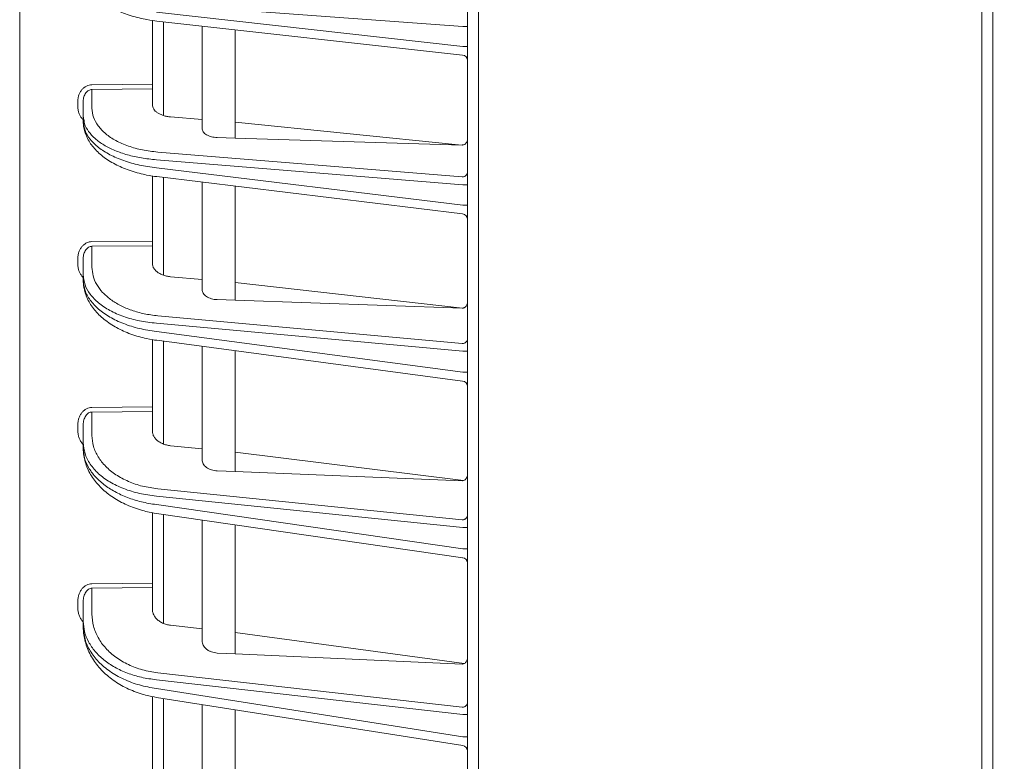
# Model space of a CAD drawing. Extents: x 76 to 810, y 20 to 559.
# Drawn here: x 456 to 474, y 290 to 304 of the extents above; entities that cross this region are included whole.
import ezdxf

# ---------------------------------------------------------------- set-up
doc = ezdxf.new("R2010")
doc.units = 0
doc.layers.get('0').update_dxf_attribs({"linetype": 'CONTINUOUS'})
doc.layers.add('DD0', color=7, linetype='CONTINUOUS')
doc.layers.add('M1', color=3, linetype='CONTINUOUS')
doc.styles.get("Standard").update_dxf_attribs({"font": 'txt', "bigfont": 'BIGFONT'})
doc.dimstyles.get("Standard").update_dxf_attribs({"dimtxt": 3.2, "dimasz": 3, "dimexe": 1.5, "dimexo": 0, "dimgap": 1, "dimtad": 3, "dimtih": 1, "dimtoh": 1, "dimdsep": 46, "dimtxsty": 'STANDARD', "dimblk1": 'OPEN', "dimblk2": 'OPEN', "dimsah": 1, "dimcen": 0.09, "dimadec": 0, "dimazin": 0, "dimtfac": 1, "dimtdec": 4, "dimtofl": 0, "dimtmove": 0, "dimatfit": 3, "dimfxl": 1, "dimtolj": 1, "dimtzin": 0, "dimlwd": 13, "dimlwe": 13, "dimarcsym": 0})

# ---------------------------------------------------------------- blocks, each defined once
blk = doc.blocks.new('_OPEN')
at = {"color": 0, "lineweight": 13}
for p, q in [((-0.965926, 0.258819), (0, 0)), ((0, 0), (-1, 0)), ((0, 0), (-0.965926, -0.258819))]:
    blk.add_line(p, q, dxfattribs=at)
blk = doc.blocks.new('*D33')
for p in [(456.346794, 448.151642), (456.346794, 377.954542), (528.466792, 256.82674)]:
    blk.add_point(p)
at = {"layer": 'DD0', "linetype": 'CONTINUOUS'}
for p, q in [((456.346802, 377.954529), (456.346802, 449.651642)), ((528.466797, 256.826752), (528.466797, 449.651642)), ((459.346802, 448.151642), (525.466797, 448.151642))]:
    blk.add_line(p, q, dxfattribs=at)
at = {"layer": 'DD0', "xscale": 3, "yscale": 3, "rotation": 180}
blk.add_blockref('_OPEN', (456.346802, 448.151642), dxfattribs=at)
at = {"layer": 'DD0', "xscale": 3, "yscale": 3}
blk.add_blockref('_OPEN', (528.466797, 448.151642), dxfattribs=at)
at = {"layer": 'DD0', "width": 0.833333}
blk.add_text('３６１', height=5, dxfattribs=at).set_placement((485.328451, 449.151642))

msp = doc.modelspace()

# ---------------------------------------------------------------- linework, layer by layer
at = {"layer": 'M1', "linetype": 'CONTINUOUS', "lineweight": 13}
for p, q in [((464.646792, 261.50674), (464.646792, 393.926742)), ((473.951322, 261.62674), (473.951322, 393.803884)), ((473.755024, 393.12674), (473.755024, 261.62674)), ((456.346794, 283.303278), (456.346794, 377.954542)), ((464.446792, 283.026748), (464.446792, 376.226746)), ((464.364158, 303.494726), (458.818956, 303.8946)), ((458.818956, 303.751334), (464.364158, 303.133218)), ((458.746792, 303.604236), (458.746792, 302.449866)), ((458.829014, 303.592318), (464.357872, 302.976022)), ((458.946792, 303.57919), (458.946792, 301.882128)), ((459.646792, 301.650096), (459.646792, 303.50116)), ((460.246792, 303.434278), (460.246792, 301.473172)), ((464.364158, 303.494726), (464.446792, 303.494726)), ((464.364158, 303.133218), (464.446792, 303.133218)), ((457.654, 302.43885), (458.746792, 302.449866)), ((458.746792, 302.363276), (457.654, 302.352264)), ((457.654, 302.352264), (457.654, 302.014982)), ((458.746792, 302.363276), (458.746792, 302.449866)), ((458.746792, 302.363276), (458.746792, 302.0781)), ((457.398538, 302.04248), (457.398538, 302.14125)), ((457.496794, 301.87644), (457.496794, 302.14125)), ((457.496794, 301.777668), (457.496794, 301.87644)), ((459.077334, 301.85733), (459.646792, 301.810836)), ((464.287248, 301.350518), (460.246792, 301.761846)), ((460.246792, 301.473172), (459.920646, 301.483072)), ((460.246792, 301.473172), (464.348538, 301.348658)), ((458.843948, 301.220214), (464.348538, 300.77078)), ((464.364158, 300.62892), (458.818956, 301.081668)), ((458.818956, 300.93493), (464.364158, 300.25865)), ((458.746792, 300.78894), (458.746792, 299.610276)), ((458.82737, 300.776108), (464.358898, 300.101496)), ((458.946792, 300.761544), (458.946792, 298.992352)), ((459.646792, 298.735238), (459.646792, 300.676174)), ((460.246792, 300.602998), (460.246792, 298.539084)), ((464.364158, 300.62892), (464.446792, 300.62892)), ((464.364158, 300.25865), (464.446792, 300.25865)), ((457.654, 299.599814), (458.746792, 299.610276)), ((458.746792, 299.525952), (458.746792, 299.610276)), ((458.746792, 299.525952), (457.654, 299.515488)), ((457.654, 299.515488), (457.654, 299.137142)), ((458.746792, 299.525952), (458.746792, 299.2089)), ((457.398538, 299.193), (457.398538, 299.29442)), ((457.496794, 299.002218), (457.496794, 299.29442)), ((457.496794, 298.900796), (457.496794, 299.002218)), ((459.077334, 298.964782), (459.646792, 298.912602)), ((464.359196, 298.395662), (460.246792, 298.85762)), ((460.246792, 298.539084), (459.920646, 298.550512)), ((460.246792, 298.539084), (464.348538, 298.395358)), ((458.843948, 298.258324), (464.348538, 297.753902)), ((464.364158, 297.615258), (458.818956, 298.1234)), ((458.746792, 297.82789), (458.746792, 296.60895)), ((458.818956, 297.972726), (464.364158, 297.235052)), ((458.82564, 297.814124), (464.35998, 297.077896)), ((458.946792, 297.798006), (458.946792, 295.937736)), ((459.646792, 295.654134), (459.646792, 297.704886)), ((460.246792, 297.62507), (460.246792, 295.437678)), ((464.364158, 297.615258), (464.446792, 297.615258)), ((464.364158, 297.235052), (464.446792, 297.235052)), ((457.654, 296.59902), (458.746792, 296.60895)), ((458.746792, 296.527048), (458.746792, 296.60895)), ((458.746792, 296.527048), (457.654, 296.517118)), ((457.654, 296.517118), (457.654, 296.094672)), ((458.746792, 296.527048), (458.746792, 296.176036)), ((457.398538, 296.18037), (457.398538, 296.28479)), ((457.496794, 295.963628), (457.496794, 296.28479)), ((457.496794, 295.859208), (457.496794, 295.963628)), ((459.077334, 295.907252), (459.646792, 295.849078)), ((464.377214, 295.277818), (460.246792, 295.787784)), ((459.920646, 295.45071), (460.246792, 295.437678)), ((460.246792, 295.437678), (464.348538, 295.273806)), ((464.364158, 294.429524), (458.818956, 294.996004)), ((458.843948, 295.127048), (464.348538, 294.564716)), ((458.818956, 294.840872), (464.364158, 294.038068)), ((458.746792, 294.697254), (458.746792, 293.419098)), ((458.823814, 294.682522), (464.36112, 293.88086)), ((458.946792, 294.664718), (458.946792, 292.691006)), ((459.646792, 292.379274), (459.646792, 294.563376)), ((460.246792, 294.47651), (460.246792, 292.141258)), ((464.364158, 294.429524), (464.446792, 294.429524)), ((464.364158, 294.038068), (464.446792, 294.038068)), ((457.654, 293.409692), (458.746792, 293.419098)), ((458.746792, 293.339776), (458.746792, 293.419098)), ((458.746792, 293.339776), (457.654, 293.330368)), ((457.654, 293.330368), (457.654, 292.860408)), ((458.746792, 293.339776), (458.746792, 292.952414)), ((457.398538, 292.977624), (457.398538, 293.08544)), ((457.496794, 292.733492), (457.496794, 293.08544)), ((457.496794, 292.625676), (457.496794, 292.733492)), ((459.077334, 292.657418), (459.646792, 292.5929)), ((464.387906, 291.964628), (460.246792, 292.52492)), ((460.246792, 292.141258), (459.920646, 292.155976)), ((460.246792, 292.141258), (464.348538, 291.956144)), ((458.843948, 291.798426), (464.348538, 291.174762)), ((464.364158, 291.043244), (458.818956, 291.67151)), ((458.818956, 291.511332), (464.364158, 290.63906)), ((458.746792, 291.369004), (458.746792, 290.008902)), ((458.821876, 291.353276), (464.362332, 290.481748)), ((458.946792, 291.333624), (458.946792, 289.219748)), ((459.646792, 288.877966), (459.646792, 291.223512)), ((460.246792, 291.129132), (460.246792, 288.616924)), ((464.364158, 291.043244), (464.446792, 291.043244)), ((464.364158, 290.63906), (464.446792, 290.63906))]:
    msp.add_line(p, q, dxfattribs=at)
for centre, radius, start, end in [((464.346792, 302.876638), 0.1, 0.000311, 83.893256), ((464.346792, 300.002232), 0.1, 0, 83.091268), ((464.346796, 296.978772), 0.099996, 0, 82.625696), ((464.346794, 293.781894), 0.099998, 0, 82.186824), ((464.346796, 290.382966), 0.099996, 0.0000879, 81.666081)]:
    msp.add_arc(centre, radius, start, end, dxfattribs=at)
at = {"layer": 'M1', "linetype": 'CONTINUOUS', "lineweight": 13, "extrusion": (0, 0, -1)}
for points, knots in [([(457.496794, 304.512976), (457.497452, 304.478864), (457.49811, 304.44475), (457.508886, 304.397748), (457.520588, 304.346712), (457.544216, 304.280482), (457.576106, 304.221418), (457.607996, 304.162354), (457.648146, 304.110456), (457.697794, 304.059314), (457.747444, 304.008172), (457.80659, 303.957786), (457.874836, 303.91127), (457.943082, 303.864754), (458.020428, 303.822108), (458.101336, 303.78462), (458.182246, 303.747132), (458.266718, 303.7148), (458.362488, 303.686502), (458.45826, 303.658202), (458.565328, 303.633934), (458.646114, 303.61883), (458.722918, 303.60447), (458.775966, 303.598394), (458.829014, 303.592318)], [0, 0, 0, 0, 1, 1, 1, 2, 2, 2, 3, 3, 3, 4, 4, 4, 5, 5, 5, 6, 6, 6, 7, 7, 7, 8, 8, 8, 8]), ([(457.398538, 302.14125), (457.399484, 302.160672), (457.40043, 302.180094), (457.403424, 302.19913), (457.406418, 302.218166), (457.411458, 302.236816), (457.417898, 302.254736), (457.424338, 302.272654), (457.432176, 302.289842), (457.441416, 302.305974), (457.450654, 302.322106), (457.461294, 302.337182), (457.473092, 302.350928), (457.484892, 302.364674), (457.497852, 302.377092), (457.51174, 302.3879), (457.525628, 302.39871), (457.540444, 302.407914), (457.555904, 302.415506), (457.571366, 302.4231), (457.58747, 302.429084), (457.603926, 302.432706), (457.620384, 302.436328), (457.637192, 302.43759), (457.654, 302.43885)], [0, 0, 0, 0, 1, 1, 1, 2, 2, 2, 3, 3, 3, 4, 4, 4, 5, 5, 5, 6, 6, 6, 7, 7, 7, 8, 8, 8, 8]), ([(457.654, 302.352264), (457.643656, 302.351414), (457.633312, 302.350564), (457.623186, 302.348034), (457.613058, 302.345506), (457.603148, 302.341294), (457.593634, 302.335938), (457.58412, 302.33058), (457.575002, 302.324074), (457.566456, 302.316424), (457.557908, 302.308772), (457.549934, 302.299974), (457.542674, 302.290226), (457.535412, 302.28048), (457.528864, 302.269784), (457.523178, 302.258332), (457.517492, 302.24688), (457.51267, 302.234672), (457.508706, 302.22194), (457.504744, 302.20921), (457.501642, 302.195956), (457.4998, 302.18242), (457.497958, 302.168884), (457.497376, 302.155068), (457.496794, 302.14125)], [0, 0, 0, 0, 1, 1, 1, 2, 2, 2, 3, 3, 3, 4, 4, 4, 5, 5, 5, 6, 6, 6, 7, 7, 7, 8, 8, 8, 8]), ([(457.516824, 301.789584), (457.515188, 301.790834), (457.513554, 301.792084), (457.51174, 301.793548), (457.501608, 301.801724), (457.485898, 301.816536), (457.473092, 301.8313), (457.460288, 301.846066), (457.450384, 301.860782), (457.441416, 301.876892), (457.432446, 301.893002), (457.42441, 301.910502), (457.417898, 301.928608), (457.411386, 301.946714), (457.406396, 301.965422), (457.403424, 301.984502), (457.400452, 302.003582), (457.399494, 302.02303), (457.398538, 302.04248)], [0, 0, 0, 0, 1, 1, 1, 2, 2, 2, 3, 3, 3, 4, 4, 4, 5, 5, 5, 6, 6, 6, 6]), ([(457.654, 302.014982), (457.659532, 301.959816), (457.665062, 301.90465), (457.682552, 301.850822), (457.70004, 301.796992), (457.729486, 301.744498), (457.767074, 301.694324), (457.804664, 301.64415), (457.850394, 301.596294), (457.904216, 301.55169), (457.95804, 301.507086), (458.019952, 301.465732), (458.08854, 301.42858), (458.157126, 301.391426), (458.232384, 301.35847), (458.312734, 301.329874), (458.393084, 301.301276), (458.478526, 301.277036), (458.56791, 301.259486), (458.657294, 301.241936), (458.75062, 301.231074), (458.843948, 301.220214)], [0, 0, 0, 0, 1, 1, 1, 2, 2, 2, 3, 3, 3, 4, 4, 4, 5, 5, 5, 6, 6, 6, 7, 7, 7, 7]), ([(459.077334, 301.85733), (459.05462, 301.859874), (459.031906, 301.862416), (459.009984, 301.86639), (458.988064, 301.870364), (458.966932, 301.875768), (458.946792, 301.882128), (458.926654, 301.88849), (458.907506, 301.895806), (458.889678, 301.90407), (458.87185, 301.912334), (458.855338, 301.921544), (458.840374, 301.931538), (458.825412, 301.941532), (458.811996, 301.952308), (458.800382, 301.96371), (458.78877, 301.97511), (458.778958, 301.987134), (458.770916, 301.999598), (458.762872, 302.01206), (458.756594, 302.02496), (458.75287, 302.038118), (458.749144, 302.051274), (458.747968, 302.064686), (458.746792, 302.0781)], [0, 0, 0, 0, 1, 1, 1, 2, 2, 2, 3, 3, 3, 4, 4, 4, 5, 5, 5, 6, 6, 6, 7, 7, 7, 8, 8, 8, 8]), ([(458.818956, 301.081668), (458.728102, 301.090826), (458.63725, 301.099982), (458.54956, 301.11429), (458.461872, 301.128598), (458.377348, 301.148054), (458.296792, 301.17095), (458.216236, 301.193846), (458.139648, 301.220178), (458.068332, 301.24993), (457.997018, 301.27968), (457.930974, 301.312846), (457.871122, 301.348826), (457.811268, 301.384804), (457.757604, 301.423592), (457.711152, 301.464634), (457.6647, 301.505676), (457.625458, 301.54897), (457.593284, 301.593838), (457.561112, 301.638708), (457.536004, 301.68515), (457.5211, 301.732512), (457.506198, 301.779874), (457.501494, 301.828156), (457.496794, 301.87644)], [0, 0, 0, 0, 1, 1, 1, 2, 2, 2, 3, 3, 3, 4, 4, 4, 5, 5, 5, 6, 6, 6, 7, 7, 7, 8, 8, 8, 8]), ([(457.496794, 301.777668), (457.50294, 301.722282), (457.509084, 301.666894), (457.528516, 301.612358), (457.54795, 301.557824), (457.580666, 301.50414), (457.62243, 301.45245), (457.664196, 301.400762), (457.715008, 301.351064), (457.77481, 301.304292), (457.834614, 301.257518), (457.903406, 301.21367), (457.979614, 301.173752), (458.055822, 301.133832), (458.13944, 301.097842), (458.228718, 301.066008), (458.317996, 301.034172), (458.41293, 301.006488), (458.512246, 300.985336), (458.611562, 300.964182), (458.715258, 300.949556), (458.818956, 300.93493)], [0, 0, 0, 0, 1, 1, 1, 2, 2, 2, 3, 3, 3, 4, 4, 4, 5, 5, 5, 6, 6, 6, 7, 7, 7, 7]), ([(457.496794, 301.777668), (457.497402, 301.741864), (457.49801, 301.70606), (457.508268, 301.656572), (457.51973, 301.601278), (457.543236, 301.528902), (457.575394, 301.46407), (457.60755, 301.39924), (457.648354, 301.341952), (457.698486, 301.285814), (457.748618, 301.229676), (457.808078, 301.174688), (457.876182, 301.124064), (457.944288, 301.073442), (458.021036, 301.027184), (458.101428, 300.986408), (458.181822, 300.945632), (458.265858, 300.910334), (458.360964, 300.879444), (458.45607, 300.848556), (458.562244, 300.822074), (458.642684, 300.80552), (458.72016, 300.789576), (458.773764, 300.782842), (458.82737, 300.776108)], [0, 0, 0, 0, 1, 1, 1, 2, 2, 2, 3, 3, 3, 4, 4, 4, 5, 5, 5, 6, 6, 6, 7, 7, 7, 8, 8, 8, 8]), ([(459.920646, 301.483072), (459.902258, 301.484208), (459.883872, 301.485344), (459.86599, 301.487712), (459.848108, 301.490082), (459.830732, 301.493684), (459.814106, 301.498126), (459.79748, 301.502566), (459.781606, 301.507848), (459.766772, 301.513962), (459.751936, 301.520078), (459.738144, 301.527026), (459.72561, 301.53467), (459.713076, 301.542312), (459.701806, 301.550652), (459.692032, 301.559546), (459.682258, 301.56844), (459.673984, 301.577892), (459.66719, 301.587732), (459.660398, 301.597574), (459.65509, 301.607806), (459.651936, 301.618264), (459.648784, 301.628724), (459.647788, 301.63941), (459.646792, 301.650096)], [0, 0, 0, 0, 1, 1, 1, 2, 2, 2, 3, 3, 3, 4, 4, 4, 5, 5, 5, 6, 6, 6, 7, 7, 7, 8, 8, 8, 8]), ([(464.348538, 301.348658), (464.355002, 301.348882), (464.361468, 301.349106), (464.367798, 301.350244), (464.374126, 301.351382), (464.380322, 301.353432), (464.386268, 301.356112), (464.392214, 301.358792), (464.397912, 301.3621), (464.403254, 301.366042), (464.408594, 301.369984), (464.41358, 301.374558), (464.418118, 301.379662), (464.422656, 301.384766), (464.426748, 301.390398), (464.430302, 301.396458), (464.433854, 301.40252), (464.43687, 301.409008), (464.439346, 301.4158), (464.441824, 301.422592), (464.443762, 301.429688), (464.444914, 301.436962), (464.446064, 301.444238), (464.44643, 301.451692), (464.446792, 301.459148)], [0, 0, 0, 0, 1, 1, 1, 2, 2, 2, 3, 3, 3, 4, 4, 4, 5, 5, 5, 6, 6, 6, 7, 7, 7, 8, 8, 8, 8]), ([(464.446792, 300.857366), (464.446428, 300.851762), (464.446066, 300.846156), (464.444914, 300.840656), (464.443762, 300.835158), (464.441824, 300.829764), (464.439346, 300.824576), (464.43687, 300.819388), (464.433856, 300.814404), (464.430302, 300.809724), (464.426748, 300.805046), (464.422656, 300.800668), (464.418118, 300.796668), (464.41358, 300.79267), (464.408596, 300.789048), (464.403254, 300.78589), (464.397912, 300.78273), (464.392214, 300.780032), (464.386268, 300.777798), (464.38032, 300.775562), (464.374128, 300.773788), (464.367798, 300.772696), (464.361468, 300.771604), (464.355004, 300.77119), (464.348538, 300.77078)], [0, 0, 0, 0, 1, 1, 1, 2, 2, 2, 3, 3, 3, 4, 4, 4, 5, 5, 5, 6, 6, 6, 7, 7, 7, 8, 8, 8, 8]), ([(457.398538, 299.29442), (457.399484, 299.314362), (457.40043, 299.334304), (457.403424, 299.353848), (457.406418, 299.373392), (457.411458, 299.39254), (457.417898, 299.410936), (457.424338, 299.42933), (457.432176, 299.446976), (457.441416, 299.463534), (457.450654, 299.48009), (457.461294, 299.495562), (457.473092, 299.509668), (457.484892, 299.523772), (457.497852, 299.536514), (457.51174, 299.547602), (457.525628, 299.558692), (457.540444, 299.56813), (457.555904, 299.575914), (457.571366, 299.5837), (457.58747, 299.589832), (457.603926, 299.59354), (457.620384, 299.597248), (457.637192, 299.59853), (457.654, 299.599814)], [0, 0, 0, 0, 1, 1, 1, 2, 2, 2, 3, 3, 3, 4, 4, 4, 5, 5, 5, 6, 6, 6, 7, 7, 7, 8, 8, 8, 8]), ([(457.654, 299.515488), (457.643656, 299.514608), (457.633312, 299.513726), (457.623186, 299.511082), (457.613058, 299.50844), (457.603148, 299.504034), (457.593634, 299.498426), (457.58412, 299.492818), (457.575002, 299.486006), (457.566456, 299.477994), (457.557908, 299.46998), (457.549934, 299.460764), (457.542674, 299.450554), (457.535412, 299.440344), (457.528864, 299.429138), (457.523178, 299.417136), (457.517492, 299.405136), (457.51267, 299.392342), (457.508706, 299.378998), (457.504744, 299.365656), (457.501642, 299.351764), (457.4998, 299.337576), (457.497958, 299.323388), (457.497376, 299.308904), (457.496794, 299.29442)], [0, 0, 0, 0, 1, 1, 1, 2, 2, 2, 3, 3, 3, 4, 4, 4, 5, 5, 5, 6, 6, 6, 7, 7, 7, 8, 8, 8, 8]), ([(457.496794, 298.950542), (457.48951, 298.957646), (457.482226, 298.964748), (457.473092, 298.976096), (457.463214, 298.98837), (457.451168, 299.00561), (457.441416, 299.022936), (457.431662, 299.04026), (457.424198, 299.057668), (457.417898, 299.076056), (457.411596, 299.094444), (457.406456, 299.11381), (457.403424, 299.133464), (457.400392, 299.153118), (457.399464, 299.173058), (457.398538, 299.193)], [0, 0, 0, 0, 1, 1, 1, 2, 2, 2, 3, 3, 3, 4, 4, 4, 5, 5, 5, 5]), ([(457.654, 299.137142), (457.658232, 299.083858), (457.662464, 299.030574), (457.675878, 298.978292), (457.689292, 298.92601), (457.711886, 298.874728), (457.740842, 298.825174), (457.7698, 298.77562), (457.805116, 298.727792), (457.846924, 298.682442), (457.888732, 298.63709), (457.937028, 298.594214), (457.990896, 298.554432), (458.044764, 298.514648), (458.104202, 298.477956), (458.168386, 298.44503), (458.23257, 298.412104), (458.3015, 298.382942), (458.374, 298.357566), (458.446502, 298.33219), (458.522572, 298.310602), (458.601492, 298.294692), (458.680412, 298.278782), (458.762178, 298.268554), (458.843948, 298.258324)], [0, 0, 0, 0, 1, 1, 1, 2, 2, 2, 3, 3, 3, 4, 4, 4, 5, 5, 5, 6, 6, 6, 7, 7, 7, 8, 8, 8, 8]), ([(459.077334, 298.964782), (459.05141, 298.968154), (459.025484, 298.971524), (459.000656, 298.976942), (458.975828, 298.98236), (458.952094, 298.989824), (458.929774, 298.998622), (458.907456, 299.007422), (458.88655, 299.017556), (458.867498, 299.028974), (458.848446, 299.040392), (458.831248, 299.053092), (458.816298, 299.066786), (458.801346, 299.080482), (458.788642, 299.09517), (458.778202, 299.110566), (458.767762, 299.125962), (458.759582, 299.142062), (458.754724, 299.158568), (458.749866, 299.175076), (458.748328, 299.191988), (458.746792, 299.2089)], [0, 0, 0, 0, 1, 1, 1, 2, 2, 2, 3, 3, 3, 4, 4, 4, 5, 5, 5, 6, 6, 6, 7, 7, 7, 7]), ([(458.818956, 298.1234), (458.71526, 298.135532), (458.611562, 298.147664), (458.512246, 298.167168), (458.412932, 298.186672), (458.317996, 298.213548), (458.228718, 298.245226), (458.139442, 298.276904), (458.05582, 298.313384), (457.979614, 298.354488), (457.903408, 298.395592), (457.834614, 298.441318), (457.77481, 298.490618), (457.715008, 298.53992), (457.664196, 298.592794), (457.62243, 298.648216), (457.580666, 298.703638), (457.547948, 298.761608), (457.528516, 298.821034), (457.509086, 298.880458), (457.502938, 298.941338), (457.496794, 299.002218)], [0, 0, 0, 0, 1, 1, 1, 2, 2, 2, 3, 3, 3, 4, 4, 4, 5, 5, 5, 6, 6, 6, 7, 7, 7, 7]), ([(457.496794, 298.900796), (457.50294, 298.839688), (457.509084, 298.77858), (457.528516, 298.71843), (457.54795, 298.658282), (457.580666, 298.599092), (457.62243, 298.542114), (457.664196, 298.485136), (457.715008, 298.430366), (457.77481, 298.378838), (457.834614, 298.32731), (457.903406, 298.279022), (457.979614, 298.235082), (458.055822, 298.19114), (458.13944, 298.151544), (458.228718, 298.11654), (458.317996, 298.081536), (458.41293, 298.05112), (458.512246, 298.027916), (458.611562, 298.004712), (458.715258, 297.988718), (458.818956, 297.972726)], [0, 0, 0, 0, 1, 1, 1, 2, 2, 2, 3, 3, 3, 4, 4, 4, 5, 5, 5, 6, 6, 6, 7, 7, 7, 7]), ([(457.496794, 298.900796), (457.49736, 298.863044), (457.497926, 298.82529), (457.507782, 298.772956), (457.51904, 298.71318), (457.542418, 298.634382), (457.574746, 298.563562), (457.607074, 298.492742), (457.648348, 298.429902), (457.698868, 298.368548), (457.749386, 298.307196), (457.809148, 298.24733), (457.877106, 298.19241), (457.945062, 298.13749), (458.021212, 298.087514), (458.101038, 298.043358), (458.180866, 297.9992), (458.26437, 297.960858), (458.358662, 297.9273), (458.452954, 297.893744), (458.558036, 297.864968), (458.638082, 297.846868), (458.716704, 297.829088), (458.771172, 297.821606), (458.82564, 297.814124)], [0, 0, 0, 0, 1, 1, 1, 2, 2, 2, 3, 3, 3, 4, 4, 4, 5, 5, 5, 6, 6, 6, 7, 7, 7, 8, 8, 8, 8]), ([(459.920646, 298.550512), (459.902258, 298.551792), (459.883872, 298.553074), (459.86599, 298.555716), (459.848108, 298.558358), (459.830732, 298.562362), (459.814106, 298.567288), (459.79748, 298.572214), (459.781606, 298.578066), (459.766772, 298.584836), (459.751936, 298.591606), (459.738144, 298.599298), (459.72561, 298.60775), (459.713076, 298.616204), (459.701806, 298.62542), (459.692032, 298.63525), (459.682258, 298.645078), (459.673984, 298.65552), (459.66719, 298.66639), (459.660398, 298.67726), (459.65509, 298.688558), (459.651936, 298.700104), (459.648784, 298.711652), (459.647788, 298.723446), (459.646792, 298.735238)], [0, 0, 0, 0, 1, 1, 1, 2, 2, 2, 3, 3, 3, 4, 4, 4, 5, 5, 5, 6, 6, 6, 7, 7, 7, 8, 8, 8, 8]), ([(464.348538, 298.395358), (464.355004, 298.395562), (464.361468, 298.395768), (464.367798, 298.396912), (464.374126, 298.398054), (464.38032, 298.400136), (464.386268, 298.402866), (464.392214, 298.405594), (464.397912, 298.408972), (464.403254, 298.412998), (464.408596, 298.417026), (464.41358, 298.421702), (464.418118, 298.426924), (464.422656, 298.432146), (464.426748, 298.437914), (464.430302, 298.444124), (464.433856, 298.450334), (464.43687, 298.456986), (464.439346, 298.463952), (464.441824, 298.470916), (464.443762, 298.478194), (464.444914, 298.48566), (464.446066, 298.493124), (464.446428, 298.500778), (464.446792, 298.508432)], [0, 0, 0, 0, 1, 1, 1, 2, 2, 2, 3, 3, 3, 4, 4, 4, 5, 5, 5, 6, 6, 6, 7, 7, 7, 8, 8, 8, 8]), ([(464.446792, 297.838228), (464.446428, 297.83277), (464.446066, 297.82731), (464.444914, 297.821956), (464.443762, 297.8166), (464.441824, 297.811346), (464.439346, 297.806294), (464.43687, 297.801242), (464.433856, 297.79639), (464.430302, 297.791832), (464.426748, 297.787274), (464.422656, 297.78301), (464.418118, 297.779114), (464.41358, 297.77522), (464.408596, 297.771694), (464.403254, 297.768618), (464.397912, 297.765542), (464.392214, 297.762916), (464.386268, 297.760738), (464.38032, 297.758562), (464.374128, 297.756834), (464.367798, 297.75577), (464.361468, 297.754706), (464.355004, 297.754304), (464.348538, 297.753902)], [0, 0, 0, 0, 1, 1, 1, 2, 2, 2, 3, 3, 3, 4, 4, 4, 5, 5, 5, 6, 6, 6, 7, 7, 7, 8, 8, 8, 8]), ([(457.398538, 296.28479), (457.399484, 296.305322), (457.40043, 296.325852), (457.403424, 296.345972), (457.406418, 296.366092), (457.411458, 296.3858), (457.417898, 296.404736), (457.424338, 296.423672), (457.432176, 296.441834), (457.441416, 296.458874), (457.450654, 296.475916), (457.461294, 296.491836), (457.473092, 296.50635), (457.484892, 296.520864), (457.497852, 296.53397), (457.51174, 296.545376), (457.525628, 296.556782), (457.540444, 296.56649), (457.555904, 296.574494), (457.571366, 296.582496), (457.58747, 296.588798), (457.603926, 296.5926), (457.620384, 296.596404), (457.637192, 296.597712), (457.654, 296.59902)], [0, 0, 0, 0, 1, 1, 1, 2, 2, 2, 3, 3, 3, 4, 4, 4, 5, 5, 5, 6, 6, 6, 7, 7, 7, 8, 8, 8, 8]), ([(457.654, 296.517118), (457.643656, 296.516202), (457.633312, 296.515282), (457.623186, 296.512514), (457.613058, 296.509744), (457.603148, 296.505118), (457.593634, 296.49923), (457.58412, 296.493342), (457.575002, 296.486186), (457.566456, 296.477766), (457.557908, 296.469348), (457.549934, 296.459664), (457.542674, 296.448932), (457.535412, 296.438202), (457.528864, 296.426424), (457.523178, 296.41381), (457.517492, 296.401198), (457.51267, 296.387748), (457.508706, 296.37372), (457.504744, 296.359694), (457.501642, 296.345086), (457.4998, 296.330168), (457.497958, 296.31525), (457.497376, 296.30002), (457.496794, 296.28479)], [0, 0, 0, 0, 1, 1, 1, 2, 2, 2, 3, 3, 3, 4, 4, 4, 5, 5, 5, 6, 6, 6, 7, 7, 7, 8, 8, 8, 8]), ([(457.496794, 295.930662), (457.489498, 295.938), (457.482202, 295.945336), (457.473092, 295.956988), (457.463198, 295.969646), (457.451164, 295.987394), (457.441416, 296.005236), (457.431666, 296.023078), (457.4242, 296.041012), (457.417898, 296.05995), (457.411596, 296.078888), (457.406456, 296.098828), (457.403424, 296.119066), (457.400392, 296.139304), (457.399464, 296.159836), (457.398538, 296.18037)], [0, 0, 0, 0, 1, 1, 1, 2, 2, 2, 3, 3, 3, 4, 4, 4, 5, 5, 5, 5]), ([(457.654, 296.094672), (457.659532, 296.027752), (457.665062, 295.960832), (457.682552, 295.895492), (457.70004, 295.830152), (457.729486, 295.766394), (457.767074, 295.705424), (457.804664, 295.644456), (457.850394, 295.586274), (457.904216, 295.53201), (457.95804, 295.477746), (458.019952, 295.427398), (458.08854, 295.382122), (458.157126, 295.336848), (458.232384, 295.296646), (458.312734, 295.261712), (458.393084, 295.22678), (458.478526, 295.197114), (458.56791, 295.175548), (458.657294, 295.153982), (458.75062, 295.140514), (458.843948, 295.127048)], [0, 0, 0, 0, 1, 1, 1, 2, 2, 2, 3, 3, 3, 4, 4, 4, 5, 5, 5, 6, 6, 6, 7, 7, 7, 7]), ([(459.077334, 295.907252), (459.05141, 295.910992), (459.025484, 295.914732), (459.000656, 295.920722), (458.975828, 295.926714), (458.952094, 295.934952), (458.929774, 295.944656), (458.907456, 295.95436), (458.88655, 295.965526), (458.867498, 295.978104), (458.848446, 295.99068), (458.831248, 296.004668), (458.816298, 296.01974), (458.801346, 296.034814), (458.788642, 296.050974), (458.778202, 296.06791), (458.767762, 296.084846), (458.759582, 296.102558), (458.754724, 296.120708), (458.749866, 296.138858), (458.748328, 296.157446), (458.746792, 296.176036)], [0, 0, 0, 0, 1, 1, 1, 2, 2, 2, 3, 3, 3, 4, 4, 4, 5, 5, 5, 6, 6, 6, 7, 7, 7, 7]), ([(458.818956, 294.996004), (458.71526, 295.009472), (458.611562, 295.022938), (458.512246, 295.044504), (458.412932, 295.06607), (458.317996, 295.095736), (458.228718, 295.130668), (458.139442, 295.165602), (458.05582, 295.205804), (457.979614, 295.25108), (457.903408, 295.296354), (457.834614, 295.3467), (457.77481, 295.400964), (457.715008, 295.455228), (457.664196, 295.513412), (457.62243, 295.57438), (457.580666, 295.63535), (457.547948, 295.699106), (457.528516, 295.764446), (457.509086, 295.829784), (457.502938, 295.896706), (457.496794, 295.963628)], [0, 0, 0, 0, 1, 1, 1, 2, 2, 2, 3, 3, 3, 4, 4, 4, 5, 5, 5, 6, 6, 6, 7, 7, 7, 7]), ([(457.496794, 295.859208), (457.501496, 295.800456), (457.506196, 295.741706), (457.5211, 295.68365), (457.536006, 295.625596), (457.56111, 295.56824), (457.593284, 295.5125), (457.625458, 295.45676), (457.6647, 295.402636), (457.711152, 295.350946), (457.757606, 295.299258), (457.811268, 295.250004), (457.871122, 295.203906), (457.930974, 295.157806), (457.997016, 295.114862), (458.068332, 295.075844), (458.139648, 295.036828), (458.216236, 295.001736), (458.296792, 294.970652), (458.377348, 294.939566), (458.461872, 294.912488), (458.54956, 294.891526), (458.63725, 294.870564), (458.728102, 294.855718), (458.818956, 294.840872)], [0, 0, 0, 0, 1, 1, 1, 2, 2, 2, 3, 3, 3, 4, 4, 4, 5, 5, 5, 6, 6, 6, 7, 7, 7, 8, 8, 8, 8]), ([(457.496794, 295.859208), (457.497328, 295.819246), (457.49786, 295.779286), (457.507394, 295.723752), (457.518472, 295.65923), (457.541702, 295.573684), (457.574162, 295.49656), (457.606622, 295.419438), (457.648312, 295.350738), (457.699016, 295.284022), (457.74972, 295.217308), (457.809436, 295.152578), (457.877086, 295.093232), (457.944736, 295.033884), (458.020318, 294.979922), (458.099566, 294.932188), (458.178812, 294.884456), (458.26172, 294.842952), (458.35498, 294.80661), (458.448238, 294.77027), (458.551844, 294.73909), (458.631708, 294.719268), (458.711572, 294.699448), (458.767694, 294.690984), (458.823814, 294.682522)], [0, 0, 0, 0, 1, 1, 1, 2, 2, 2, 3, 3, 3, 4, 4, 4, 5, 5, 5, 6, 6, 6, 7, 7, 7, 8, 8, 8, 8]), ([(459.920646, 295.45071), (459.902258, 295.452142), (459.883872, 295.453576), (459.86599, 295.456506), (459.848108, 295.459436), (459.830732, 295.463866), (459.814106, 295.469304), (459.79748, 295.474742), (459.781606, 295.481192), (459.766772, 295.488654), (459.751936, 295.496116), (459.738144, 295.50459), (459.72561, 295.5139), (459.713076, 295.52321), (459.701806, 295.533356), (459.692032, 295.544174), (459.682258, 295.55499), (459.673984, 295.56648), (459.66719, 295.578436), (459.660398, 295.590394), (459.65509, 295.60282), (459.651936, 295.615514), (459.648784, 295.628208), (459.647788, 295.641172), (459.646792, 295.654134)], [0, 0, 0, 0, 1, 1, 1, 2, 2, 2, 3, 3, 3, 4, 4, 4, 5, 5, 5, 6, 6, 6, 7, 7, 7, 8, 8, 8, 8]), ([(464.348538, 295.273806), (464.355004, 295.273992), (464.361468, 295.27418), (464.367798, 295.275332), (464.374126, 295.276486), (464.38032, 295.278604), (464.386268, 295.281392), (464.392214, 295.284178), (464.397912, 295.287632), (464.403254, 295.291756), (464.408596, 295.295882), (464.41358, 295.300678), (464.418118, 295.306038), (464.422656, 295.311398), (464.426748, 295.317322), (464.430302, 295.323702), (464.433856, 295.330082), (464.43687, 295.33692), (464.439346, 295.34408), (464.441824, 295.351242), (464.443762, 295.358726), (464.444914, 295.366408), (464.446066, 295.37409), (464.446428, 295.38197), (464.446792, 295.389848)], [0, 0, 0, 0, 1, 1, 1, 2, 2, 2, 3, 3, 3, 4, 4, 4, 5, 5, 5, 6, 6, 6, 7, 7, 7, 8, 8, 8, 8]), ([(464.446792, 294.64662), (464.446428, 294.641318), (464.446066, 294.636018), (464.444914, 294.630816), (464.443762, 294.625614), (464.441824, 294.620508), (464.439346, 294.615602), (464.43687, 294.610694), (464.433856, 294.605982), (464.430302, 294.601556), (464.426748, 294.59713), (464.422656, 294.592988), (464.418118, 294.589206), (464.41358, 294.585422), (464.408596, 294.581998), (464.403254, 294.57901), (464.397912, 294.576022), (464.392214, 294.57347), (464.386268, 294.571356), (464.38032, 294.569242), (464.374128, 294.567566), (464.367798, 294.566532), (464.361468, 294.565498), (464.355004, 294.565108), (464.348538, 294.564716)], [0, 0, 0, 0, 1, 1, 1, 2, 2, 2, 3, 3, 3, 4, 4, 4, 5, 5, 5, 6, 6, 6, 7, 7, 7, 8, 8, 8, 8]), ([(457.398538, 293.08544), (457.399484, 293.106638), (457.40043, 293.127838), (457.403424, 293.148608), (457.406418, 293.16938), (457.411458, 293.189726), (457.417898, 293.209272), (457.424338, 293.228816), (457.432176, 293.247564), (457.441416, 293.26515), (457.450654, 293.282738), (457.461294, 293.29917), (457.473092, 293.314146), (457.484892, 293.329122), (457.497852, 293.342646), (457.51174, 293.354412), (457.525628, 293.366178), (457.540444, 293.37619), (457.555904, 293.38444), (457.571366, 293.392692), (457.58747, 293.399184), (457.603926, 293.4031), (457.620384, 293.407014), (457.637192, 293.408354), (457.654, 293.409692)], [0, 0, 0, 0, 1, 1, 1, 2, 2, 2, 3, 3, 3, 4, 4, 4, 5, 5, 5, 6, 6, 6, 7, 7, 7, 8, 8, 8, 8]), ([(457.654, 293.330368), (457.643656, 293.32941), (457.633312, 293.32845), (457.623186, 293.325536), (457.613058, 293.322622), (457.603148, 293.31775), (457.593634, 293.311548), (457.58412, 293.305344), (457.575002, 293.297806), (457.566456, 293.288934), (457.557908, 293.28006), (457.549934, 293.26985), (457.542674, 293.258538), (457.535412, 293.247226), (457.528864, 293.234808), (457.523178, 293.221508), (457.517492, 293.208208), (457.51267, 293.194024), (457.508706, 293.17923), (457.504744, 293.164438), (457.501642, 293.149032), (457.4998, 293.1333), (457.497958, 293.117566), (457.497376, 293.101502), (457.496794, 293.08544)], [0, 0, 0, 0, 1, 1, 1, 2, 2, 2, 3, 3, 3, 4, 4, 4, 5, 5, 5, 6, 6, 6, 7, 7, 7, 8, 8, 8, 8]), ([(457.496794, 292.71972), (457.489484, 292.727322), (457.482174, 292.734924), (457.473092, 292.746922), (457.463182, 292.760014), (457.45116, 292.778338), (457.441416, 292.796762), (457.43167, 292.815188), (457.4242, 292.83371), (457.417898, 292.85327), (457.411594, 292.87283), (457.406456, 292.893426), (457.403424, 292.914324), (457.400392, 292.935222), (457.399464, 292.956422), (457.398538, 292.977624)], [0, 0, 0, 0, 1, 1, 1, 2, 2, 2, 3, 3, 3, 4, 4, 4, 5, 5, 5, 5]), ([(457.654, 292.860408), (457.659532, 292.787066), (457.665062, 292.713724), (457.682552, 292.642098), (457.70004, 292.570472), (457.729486, 292.50056), (457.767074, 292.433696), (457.804664, 292.366832), (457.850394, 292.30301), (457.904216, 292.243474), (457.95804, 292.183936), (458.019952, 292.12868), (458.08854, 292.078974), (458.157126, 292.029266), (458.232384, 291.985108), (458.312734, 291.946716), (458.393084, 291.908326), (458.478526, 291.875702), (458.56791, 291.851948), (458.657294, 291.828194), (458.75062, 291.81331), (458.843948, 291.798426)], [0, 0, 0, 0, 1, 1, 1, 2, 2, 2, 3, 3, 3, 4, 4, 4, 5, 5, 5, 6, 6, 6, 7, 7, 7, 7]), ([(459.077334, 292.657418), (459.05141, 292.661554), (459.025484, 292.665688), (459.000656, 292.672288), (458.975828, 292.678886), (458.952094, 292.687948), (458.929774, 292.698612), (458.907456, 292.709276), (458.88655, 292.72154), (458.867498, 292.735348), (458.848446, 292.749156), (458.831248, 292.764506), (458.816298, 292.781044), (458.801346, 292.797584), (458.788642, 292.81531), (458.778202, 292.833884), (458.767762, 292.852458), (458.759582, 292.871876), (458.754724, 292.891772), (458.749866, 292.911668), (458.748328, 292.932042), (458.746792, 292.952414)], [0, 0, 0, 0, 1, 1, 1, 2, 2, 2, 3, 3, 3, 4, 4, 4, 5, 5, 5, 6, 6, 6, 7, 7, 7, 7]), ([(458.818956, 291.67151), (458.728102, 291.684072), (458.63725, 291.696634), (458.54956, 291.716026), (458.461872, 291.735418), (458.377348, 291.761642), (458.296792, 291.792418), (458.216236, 291.823194), (458.139648, 291.858522), (458.068332, 291.898368), (457.997018, 291.938216), (457.930974, 291.98258), (457.871122, 292.030656), (457.811268, 292.07873), (457.757604, 292.130514), (457.711152, 292.18526), (457.6647, 292.240008), (457.625458, 292.297718), (457.593284, 292.357488), (457.561112, 292.41726), (457.536004, 292.47909), (457.5211, 292.542102), (457.506198, 292.605112), (457.501494, 292.669302), (457.496794, 292.733492)], [0, 0, 0, 0, 1, 1, 1, 2, 2, 2, 3, 3, 3, 4, 4, 4, 5, 5, 5, 6, 6, 6, 7, 7, 7, 8, 8, 8, 8]), ([(457.496794, 292.625676), (457.50294, 292.552088), (457.509084, 292.4785), (457.528516, 292.406104), (457.54795, 292.33371), (457.580666, 292.262504), (457.62243, 292.193986), (457.664196, 292.125468), (457.715008, 292.059636), (457.77481, 291.99773), (457.834614, 291.935824), (457.903406, 291.877842), (457.979614, 291.825118), (458.055822, 291.772392), (458.13944, 291.724922), (458.228718, 291.682996), (458.317996, 291.64107), (458.41293, 291.604684), (458.512246, 291.576998), (458.611562, 291.549312), (458.715258, 291.530322), (458.818956, 291.511332)], [0, 0, 0, 0, 1, 1, 1, 2, 2, 2, 3, 3, 3, 4, 4, 4, 5, 5, 5, 6, 6, 6, 7, 7, 7, 7]), ([(457.496794, 292.625676), (457.497296, 292.583254), (457.497796, 292.54083), (457.507082, 292.48171), (457.518016, 292.412094), (457.54113, 292.319326), (457.573632, 292.235608), (457.606134, 292.15189), (457.648024, 292.07722), (457.698756, 292.004948), (457.749488, 291.932674), (457.809062, 291.862798), (457.876338, 291.798764), (457.943614, 291.73473), (458.018592, 291.676538), (458.097264, 291.625024), (458.175934, 291.573512), (458.258296, 291.528674), (458.350254, 291.489422), (458.442214, 291.450168), (458.543768, 291.416496), (458.62397, 291.394736), (458.704174, 291.372976), (458.763024, 291.363126), (458.821876, 291.353276)], [0, 0, 0, 0, 1, 1, 1, 2, 2, 2, 3, 3, 3, 4, 4, 4, 5, 5, 5, 6, 6, 6, 7, 7, 7, 8, 8, 8, 8]), ([(459.920646, 292.155976), (459.90226, 292.157574), (459.883872, 292.15917), (459.86599, 292.162406), (459.848108, 292.16564), (459.830732, 292.170512), (459.814106, 292.176496), (459.79748, 292.182478), (459.781606, 292.18957), (459.766772, 292.197768), (459.751938, 292.205966), (459.738142, 292.21527), (459.72561, 292.225488), (459.713078, 292.235706), (459.701806, 292.24684), (459.692032, 292.258708), (459.68226, 292.270576), (459.673982, 292.283176), (459.66719, 292.29629), (459.660398, 292.309402), (459.655088, 292.323026), (459.651936, 292.336942), (459.648784, 292.350858), (459.647788, 292.365066), (459.646792, 292.379274)], [0, 0, 0, 0, 1, 1, 1, 2, 2, 2, 3, 3, 3, 4, 4, 4, 5, 5, 5, 6, 6, 6, 7, 7, 7, 8, 8, 8, 8]), ([(464.348538, 291.956144), (464.355004, 291.95631), (464.361468, 291.956478), (464.367798, 291.957642), (464.374126, 291.958808), (464.38032, 291.960972), (464.386268, 291.963826), (464.392214, 291.96668), (464.397912, 291.970224), (464.403254, 291.974462), (464.408596, 291.978702), (464.41358, 291.983636), (464.418118, 291.989152), (464.422656, 291.994668), (464.426748, 292.000768), (464.430302, 292.00734), (464.433856, 292.013914), (464.43687, 292.020964), (464.439346, 292.028348), (464.441824, 292.035732), (464.443762, 292.043452), (464.444914, 292.05138), (464.446066, 292.059306), (464.446428, 292.067442), (464.446792, 292.075576)], [0, 0, 0, 0, 1, 1, 1, 2, 2, 2, 3, 3, 3, 4, 4, 4, 5, 5, 5, 6, 6, 6, 7, 7, 7, 8, 8, 8, 8]), ([(464.446792, 291.254088), (464.446428, 291.248952), (464.446066, 291.243816), (464.444914, 291.238778), (464.443762, 291.23374), (464.441824, 291.228798), (464.439346, 291.224046), (464.43687, 291.219294), (464.433856, 291.21473), (464.430302, 291.210442), (464.426748, 291.206154), (464.422656, 291.202142), (464.418118, 291.198478), (464.41358, 291.194816), (464.408596, 291.191498), (464.403254, 291.188606), (464.397912, 291.185712), (464.392214, 291.18324), (464.386268, 291.181194), (464.38032, 291.179146), (464.374128, 291.177522), (464.367798, 291.17652), (464.361468, 291.17552), (464.355004, 291.17514), (464.348538, 291.174762)], [0, 0, 0, 0, 1, 1, 1, 2, 2, 2, 3, 3, 3, 4, 4, 4, 5, 5, 5, 6, 6, 6, 7, 7, 7, 8, 8, 8, 8])]:
    msp.add_open_spline(points, degree=3, knots=knots, dxfattribs=at)

# ---------------------------------------------------------------- dimensions: what is measured, and where the dimension line sits
at = {"layer": 'DD0', "color": 7}
dim = msp.add_linear_dim(base=(456.346794, 448.151642), p1=(528.466792, 256.82674), p2=(456.346794, 377.954542), text='３６１', dimstyle='STANDARD', override={"dimtxt": 5, "dimexe": 1.500002, "dimexo": 1.26833e-05, "dimtih": 1, "dimtoh": 1, "dimtmove": 2, "dimlwd": 13, "dimlwe": 13}, dxfattribs=at)
dim.commit()
dim.dimension.update_dxf_attribs({"geometry": '*D33', "text_midpoint": (492.406799, 453.151642), "dimtype": 160})

doc.saveas('drawing.dxf')
